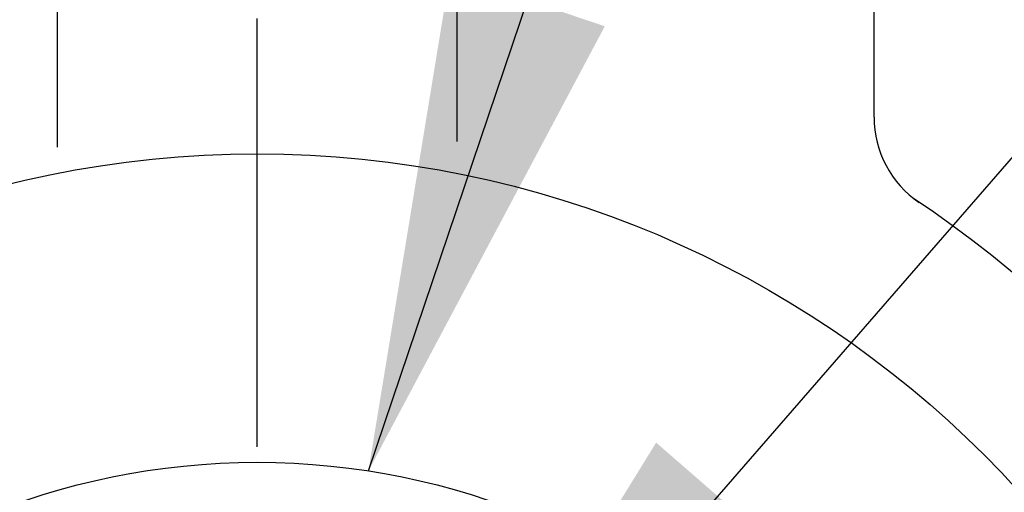
# Model space of a CAD drawing. Extents: x 0 to 2715, y -13 to 1938.
# Drawn here: x 1071 to 1100, y 977 to 991 of the extents above; entities that cross this region are included whole.
import ezdxf

# ---------------------------------------------------------------- set-up
doc = ezdxf.new("R2010")
doc.units = 0
doc.header["$LTSCALE"] = 10
doc.header["$MEASUREMENT"] = 0
doc.linetypes.add('CENTER', pattern=[2, 1.25, -0.25, 0.25, -0.25])
doc.layers.get('0').update_dxf_attribs({"linetype": 'CONTINUOUS'})
for name, color, linetype in [('1', 1, 'CENTER'), ('4', 4, 'CONTINUOUS'), ('DIM', 6, 'CONTINUOUS')]:
    doc.layers.add(name, color=color, linetype=linetype)
doc.dimstyles.new('A0', dxfattribs={"dimtxt": 10, "dimasz": 9.5, "dimexe": 2, "dimexo": 0.7, "dimgap": 5, "dimtad": 1, "dimtoh": 1, "dimdec": 3, "dimdsep": 46, "dimtxsty": 'Standard', "dimcen": 0.09, "dimclrd": 2, "dimclre": 2, "dimclrt": 6, "dimadec": 0, "dimazin": 2, "dimtfac": 1, "dimtdec": 3, "dimtmove": 0, "dimatfit": 3, "dimfxl": 0, "dimtolj": 1, "dimarcsym": 0})

msp = doc.modelspace()

# ---------------------------------------------------------------- linework, layer by layer
for p, q in [((1071.9329, 1007.0743), (1071.9329, 987.27)), ((1083.5948, 1007.0743), (1083.5948, 987.4361)), ((1095.7639, 988.1428), (1095.7639, 1007.0743))]:
    msp.add_line(p, q)
msp.add_circle((1077.7639, 957.0743), 30)
for centre, radius, start, end in [((1098.7639, 988.1428), 3, 180, 235.9442), ((1077.7639, 957.0743), 34.5, 124.0558, 56.27551)]:
    msp.add_arc(centre, radius, start, end)
at = {"layer": '1'}
msp.add_line((1077.7639, 898.5267), (1077.7639, 1010.7382), dxfattribs=at)
at = {"layer": '4', "color": 4, "ltscale": 0.5}
msp.add_circle((1077.7639, 957.0743), 21, dxfattribs=at)

# ---------------------------------------------------------------- leaders
at = {"layer": 'DIM'}
for points in [[(1081.0099, 977.822), (1135.1358, 1138.1079)], [(1081.6921, 966.1411), (1162.6921, 1059.3226), (1277.5471, 1059.4055)]]:
    msp.add_leader(points, dimstyle='A0', override={"dimasz": 14.5, "dimgap": -5}, dxfattribs=at)

doc.saveas('drawing.dxf')
